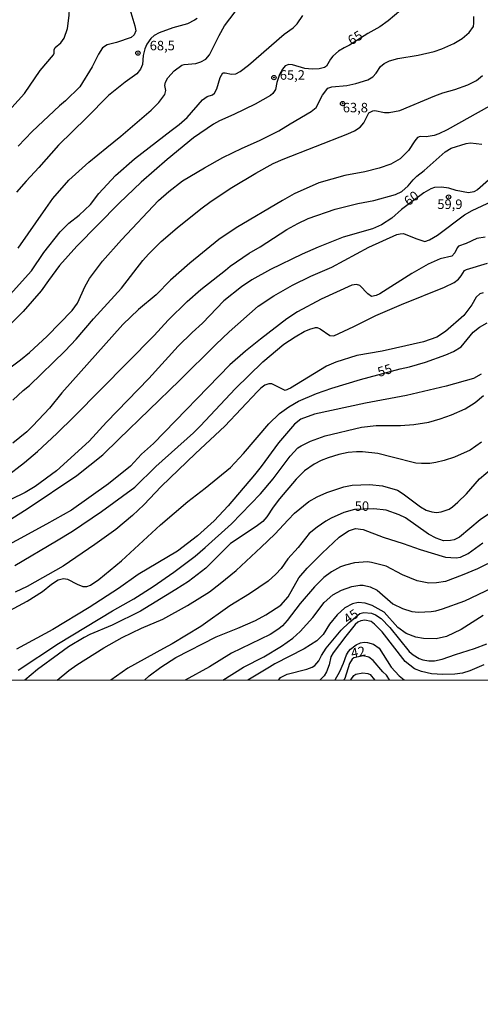
# Model space of a CAD drawing. Units: millimetres. Extents: x 190355 to 192772, y 1671520 to 1674299.
# Drawn here: x 191499 to 191620, y 1673653 to 1673912 of the extents above; entities that cross this region are included whole.
import ezdxf
from ezdxf.enums import TextEntityAlignment as Align

# ---------------------------------------------------------------- set-up
doc = ezdxf.new("R2010")
doc.units = ezdxf.units.MM
for name, color, linetype in [('IMAGEM', 7, 'Continuous'), ('V-CURVA_DE_NIVEL', 4, 'Continuous'), ('V-CURVA_MESTRA', 1, 'Continuous'), ('V-PONTO_DE_APARELHO', 4, 'Continuous'), ('V-TEXTO_DE_ALTIMETRIA', 2, 'Continuous'), ('X-LIMITE_1000', 7, 'Continuous')]:
    doc.layers.add(name, color=color, linetype=linetype)
picture_1 = doc.add_image_def('image1.jpg', size_in_pixel=(4026, 4630))

# ---------------------------------------------------------------- blocks, each defined once
blk = doc.blocks.new('805')
at = {"color": 0, "linetype": 'ByBlock', "lineweight": -2}
for radius in [0.562, 0.0806]:
    blk.add_circle((0, 0), radius, dxfattribs=at)

msp = doc.modelspace()

# ---------------------------------------------------------------- linework, layer by layer
at = {"layer": 'V-CURVA_DE_NIVEL'}
for points in [[(191526.42, 1673919.09), (191529.07, 1673910.25), (191529.31, 1673908.94), (191528.91, 1673907.84), (191528.13, 1673907.14), (191524.24, 1673905.81), (191521.82, 1673905.23), (191520.56, 1673904.48), (191519.51, 1673902.8), (191517.84, 1673899.44), (191514.56, 1673894.22), (191510.77, 1673890.53), (191509.19, 1673889.2), (191501.98, 1673882.39), (191498.31, 1673878.59)], [(191493.16, 1673818.02), (191498.93, 1673822.28), (191501.33, 1673824.25), (191505.94, 1673828.58), (191512.53, 1673835.31), (191513.93, 1673837.25), (191515.96, 1673841.66), (191517.13, 1673843.76), (191520.54, 1673848.26), (191525.51, 1673853.91), (191535.32, 1673864.25), (191538.04, 1673866.65), (191541.65, 1673869.43), (191547.43, 1673872.86), (191552.21, 1673875.55), (191557.34, 1673878.05), (191561.87, 1673880.02), (191567.03, 1673882.6), (191570.02, 1673884.41), (191575.55, 1673887.69), (191576.84, 1673888.72), (191578.5, 1673892), (191579.86, 1673893.8), (191580.99, 1673894.21), (191584.93, 1673894.56), (191587.29, 1673895.03), (191590.47, 1673896.02), (191591.77, 1673896.82), (191592.66, 1673897.79), (191593.76, 1673899.51), (191594.74, 1673900.3), (191596.13, 1673901.04), (191598.36, 1673901.65), (191603.7, 1673902.51), (191607.87, 1673903.52), (191609.91, 1673904.16), (191613.09, 1673905.55), (191615.25, 1673906.87), (191617.1, 1673908.49), (191618.23, 1673910.05), (191618.38, 1673910.91), (191618.35, 1673912.69)], [(191495.48, 1673838.63), (191501.83, 1673845.71), (191505.12, 1673850.57), (191509.38, 1673856), (191511.7, 1673858.28), (191514.44, 1673860.42), (191517.36, 1673863.16), (191519.62, 1673866.09), (191523.96, 1673870.86), (191528.96, 1673875.22), (191538.6, 1673882.68), (191540.75, 1673884.28), (191542.88, 1673886.14), (191546.9, 1673890.76), (191548.16, 1673891.65), (191549.53, 1673892.04), (191550.07, 1673892.49), (191550.69, 1673893.64), (191551.5, 1673896.66), (191552.24, 1673897.85), (191552.88, 1673897.89), (191554.52, 1673897.55), (191555.7, 1673897.64), (191556.81, 1673898.25), (191558.98, 1673899.87), (191568.36, 1673908.02), (191570.81, 1673909.72), (191571.78, 1673910.72), (191573.35, 1673912.95)], [(191545.49, 1673912.2), (191544.82, 1673911.7), (191542.94, 1673910.78), (191539.06, 1673909.69), (191535.48, 1673908.4), (191534.2, 1673907.71), (191533.24, 1673906.86), (191532.19, 1673905.38), (191531.7, 1673904.14), (191531.25, 1673902.39), (191531.06, 1673900.07), (191530.56, 1673898.86), (191529.63, 1673897.64), (191526.53, 1673895.38), (191522.09, 1673891.89), (191516.33, 1673886), (191508.92, 1673878.86), (191503.77, 1673872.91), (191500.47, 1673869.35), (191497.93, 1673866.45)], [(191498.33, 1673851.69), (191505.64, 1673862.18), (191507.46, 1673864.75), (191511.67, 1673869.61), (191516.95, 1673874.33), (191521.66, 1673878.22), (191525.4, 1673881.17), (191533.36, 1673888.04), (191535.36, 1673890.06), (191536.93, 1673892.14), (191537.23, 1673893.23), (191537.01, 1673894.56), (191537.17, 1673895.45), (191537.74, 1673896.55), (191539.41, 1673898.41), (191541.42, 1673899.87), (191542.08, 1673900.08), (191545.17, 1673900.28), (191546.47, 1673900.75), (191547.76, 1673901.49), (191548.7, 1673902.58), (191551.24, 1673907.65), (191552.69, 1673910.26), (191555.47, 1673913.96)], [(191496.94, 1673811.72), (191499.68, 1673814.21), (191501.36, 1673815.52), (191510.75, 1673824.66), (191513.6, 1673827.72), (191518.16, 1673833.08), (191525.59, 1673841.18), (191531.2, 1673848.48), (191532.66, 1673850.13), (191536.02, 1673853.43), (191540.21, 1673857.07), (191546.42, 1673862.05), (191549.21, 1673864.05), (191554.59, 1673867.68), (191560.92, 1673871.49), (191565.46, 1673873.96), (191568.11, 1673875.14), (191585.13, 1673881.8), (191586.94, 1673882.63), (191588.38, 1673883.57), (191589.34, 1673884.67), (191590.74, 1673887.29), (191591.72, 1673887.88), (191592.25, 1673887.96), (191594.8, 1673887.46), (191596.07, 1673887.42), (191598.9, 1673887.97), (191608.06, 1673891.81), (191610.23, 1673892.64), (191613.34, 1673893.44), (191616.81, 1673894.72), (191619.02, 1673895.86), (191620.62, 1673897.2)], [(191622.52, 1673889.07), (191611.37, 1673882.82), (191609.18, 1673881.79), (191607.93, 1673881.38), (191605.77, 1673881.03), (191604.21, 1673881.12), (191603.49, 1673880.88), (191602.78, 1673879.99), (191601.19, 1673877.41), (191598.93, 1673875.24), (191596.51, 1673873.78), (191593.4, 1673872.73), (191589.67, 1673871.81), (191584.39, 1673870.85), (191577.55, 1673868.92), (191571.03, 1673866.02), (191567.92, 1673864.27), (191555.8, 1673857.08), (191551.19, 1673853.97), (191543.56, 1673847.76), (191538.47, 1673843.25), (191534.67, 1673839.42), (191530.06, 1673835.54), (191525.89, 1673831.59), (191509.86, 1673813.61), (191506.63, 1673809.61), (191502.24, 1673804.96), (191500.6, 1673803.36), (191496.93, 1673800.4)], [(191495.04, 1673791.41), (191499.98, 1673795.26), (191503.42, 1673798.19), (191508.51, 1673802.88), (191513.1, 1673807.41), (191534.16, 1673828.68), (191537.81, 1673832.77), (191542.81, 1673837.65), (191546.47, 1673840.82), (191552.93, 1673845.92), (191554.17, 1673846.94), (191559.21, 1673850.37), (191562.09, 1673852.06), (191569.07, 1673856.61), (191571.99, 1673858.17), (191574.69, 1673859.49), (191581.82, 1673861.94), (191587.83, 1673863.47), (191592.03, 1673864.24), (191597.69, 1673865.8), (191599.39, 1673866.58), (191601.02, 1673868.09), (191602.36, 1673869.72), (191603.38, 1673870.67), (191605.25, 1673872.15), (191610.8, 1673877.09), (191612.39, 1673878.04), (191616.3, 1673879.28), (191617.51, 1673879.42), (191620.47, 1673879.07)], [(191496.63, 1673780.5), (191500.7, 1673783.05), (191513.8, 1673791.87), (191520.68, 1673797.31), (191524.87, 1673801.38), (191540.8, 1673816.83), (191550.37, 1673826.34), (191553.87, 1673829.71), (191561.58, 1673836.41), (191565.66, 1673839.13), (191570.57, 1673841.99), (191575.46, 1673844.3), (191580.93, 1673846.68), (191590.69, 1673851.95), (191598.07, 1673855.29), (191598.96, 1673855.52), (191599.85, 1673855.54), (191603.1, 1673854.27), (191605.42, 1673853.48), (191606.69, 1673853.89), (191608.81, 1673855.13), (191615.92, 1673860.51), (191617.95, 1673861.62), (191626, 1673865.37)], [(191621.36, 1673854.59), (191619.16, 1673854.28), (191616.36, 1673852.95), (191614.36, 1673852.25), (191613.97, 1673851.81), (191613.36, 1673850.5), (191612.53, 1673849.64), (191609.46, 1673848.86), (191606.34, 1673847.46), (191601.99, 1673845.05), (191593.59, 1673839.7), (191592.67, 1673839.21), (191591.42, 1673838.98), (191590.48, 1673839.68), (191588.37, 1673841.86), (191587.45, 1673842.18), (191586.21, 1673841.94), (191578.16, 1673838.25), (191571.92, 1673834.91), (191569.12, 1673833.09), (191562.16, 1673827.72), (191558.19, 1673824.62), (191554.09, 1673820.97), (191533.95, 1673800.29), (191530.85, 1673797.44), (191527.93, 1673794.31), (191522.14, 1673789.68), (191512.34, 1673782.76), (191505.79, 1673779.04), (191489.95, 1673770.43)], [(191497.49, 1673768.2), (191508.46, 1673774.65), (191512.63, 1673777.17), (191520.29, 1673782.36), (191529.03, 1673788.82), (191534.56, 1673794.23), (191544.53, 1673803.12), (191546.38, 1673804.91), (191555.5, 1673814.65), (191562.76, 1673821.78), (191568.28, 1673826.44), (191571.34, 1673828.36), (191573.71, 1673829.76), (191575.15, 1673830.41), (191576.66, 1673830.8), (191577.06, 1673830.8), (191577.87, 1673830.46), (191580.39, 1673828.68), (191581.45, 1673828.64), (191586.72, 1673831.05), (191592.51, 1673834.02), (191599.29, 1673836.85), (191610.67, 1673841.4), (191613.22, 1673842.67), (191614.34, 1673843.55), (191615.04, 1673844.38), (191615.87, 1673845.82), (191616.4, 1673846.08), (191622, 1673847.72)], [(191620.78, 1673839.94), (191619.9, 1673839.64), (191618.97, 1673838.84), (191617.81, 1673836.76), (191615.72, 1673833.94), (191610.87, 1673829.79), (191608.57, 1673828.26), (191605.07, 1673827.04), (191597.72, 1673825.34), (191594.22, 1673824.57), (191587.58, 1673823.42), (191581.98, 1673821.7), (191579.53, 1673820.6), (191570.08, 1673814.81), (191568.68, 1673814.25), (191565.11, 1673815.97), (191564.32, 1673816), (191563.27, 1673815.6), (191562.22, 1673814.86), (191561.34, 1673814), (191552.76, 1673804.87), (191545.02, 1673797.66), (191536.01, 1673788.95), (191531.46, 1673784.16), (191528.48, 1673781.31), (191524.06, 1673777.64), (191518.54, 1673773.67), (191510.15, 1673767.98), (191500.7, 1673762.64), (191497.55, 1673761.17)], [(191620.32, 1673818.56), (191618.27, 1673817.42), (191611.05, 1673815.35), (191600.59, 1673812.92), (191589.83, 1673810.93), (191576.35, 1673807.97), (191572.75, 1673806.71), (191571.08, 1673805.33), (191566.89, 1673800.49), (191562.38, 1673794.27), (191560.55, 1673792.01), (191553.62, 1673783.86), (191549.96, 1673779.91), (191545.6, 1673775.96), (191540.27, 1673771.92), (191529.96, 1673765.82), (191524.72, 1673762.11), (191517.02, 1673757.07), (191507.44, 1673751.3), (191497.9, 1673746.14)], [(191498.34, 1673740.65), (191508.95, 1673747.59), (191523.22, 1673756.23), (191528.82, 1673759.41), (191533.88, 1673762.62), (191539.32, 1673766.42), (191544.98, 1673770.65), (191547.62, 1673772.94), (191554.49, 1673779.12), (191562.19, 1673787.02), (191565.51, 1673790.98), (191570.01, 1673796.98), (191572.01, 1673799.11), (191572.89, 1673799.66), (191575.34, 1673800.94), (191579.18, 1673802.3), (191588.78, 1673804.56), (191592.67, 1673805.04), (191599.03, 1673804.98), (191602.59, 1673805.29), (191606.5, 1673805.93), (191609.49, 1673806.79), (191612.45, 1673807.83), (191616.05, 1673809.45), (191618.72, 1673811.07), (191620.93, 1673812.96)], [(191620.37, 1673800.64), (191617.35, 1673798.57), (191613.28, 1673796.67), (191610.51, 1673795.78), (191608.32, 1673795.27), (191606.76, 1673795.05), (191604.59, 1673794.99), (191603.04, 1673795.07), (191596.83, 1673796.71), (191593.05, 1673797.66), (191589.01, 1673798.06), (191587.45, 1673798.07), (191585.28, 1673797.87), (191582.8, 1673797.41), (191580, 1673796.55), (191578.16, 1673795.81), (191576.28, 1673794.82), (191573.78, 1673793.05), (191571.53, 1673790.9), (191567.17, 1673785.75), (191565.46, 1673783.5), (191563.86, 1673781), (191562.76, 1673779.74), (191561.04, 1673778.43), (191554.3, 1673773.92), (191547.73, 1673767.47), (191543.18, 1673763.97), (191539.83, 1673761.86), (191530.57, 1673756.17), (191523.13, 1673752.42), (191517.21, 1673750.01), (191515.68, 1673749.21), (191511.61, 1673746.78), (191508.94, 1673744.85), (191503.47, 1673740.8), (191500.13, 1673737.98)], [(191508.57, 1673737.98), (191511.65, 1673740.55), (191513.75, 1673742.04), (191520.9, 1673746.5), (191525.7, 1673749.2), (191530.86, 1673751.63), (191536.42, 1673754.03), (191542.98, 1673757.6), (191548.73, 1673761.22), (191551.56, 1673763.45), (191555.75, 1673766.82), (191562.35, 1673772.97), (191565.96, 1673776.41), (191569.44, 1673780.2), (191571.16, 1673781.96), (191574.94, 1673785.02), (191577.12, 1673786.27), (191579.62, 1673787.42), (191584.11, 1673788.84), (191586.27, 1673789.28), (191590.88, 1673789.52), (191594.29, 1673789.15), (191598.23, 1673787.99), (191599.7, 1673787.05), (191604.27, 1673783.6), (191605.84, 1673782.71), (191607.27, 1673782.29), (191608.51, 1673782.14), (191609.72, 1673782.29), (191611.82, 1673782.98), (191612.78, 1673783.57), (191614.11, 1673784.81), (191616.46, 1673787.04), (191619.86, 1673790.94), (191623.15, 1673793.81)], [(191531.6, 1673738), (191532.87, 1673739.15), (191535.91, 1673741.39), (191539.87, 1673743.93), (191550.53, 1673749.36), (191556.18, 1673751.63), (191560.85, 1673753.68), (191563.53, 1673755.18), (191567.56, 1673757.74), (191569.49, 1673759.89), (191572.3, 1673764.9), (191574.45, 1673767.46), (191578.37, 1673771.42), (191582.85, 1673775.65), (191585.36, 1673777.29), (191587.23, 1673777.87), (191589.2, 1673777.61), (191594.45, 1673775.6), (191599.76, 1673773.93), (191604.18, 1673772.34), (191610.89, 1673770.37), (191613.66, 1673770.14), (191614.81, 1673770.38), (191616.87, 1673771.35), (191620.75, 1673774.09)], [(191624.54, 1673769.86), (191619.35, 1673767.33), (191615.28, 1673765.66), (191610.89, 1673763.97), (191608.51, 1673763.56), (191606.47, 1673763.49), (191603.45, 1673764.1), (191599.57, 1673765.75), (191595.27, 1673767.98), (191591.42, 1673768.97), (191590.37, 1673769.09), (191586.94, 1673768.83), (191584.59, 1673768.29), (191583.22, 1673767.81), (191580.86, 1673766.47), (191578.89, 1673765.01), (191576.36, 1673762.54), (191572.59, 1673758.14), (191569.23, 1673753.68), (191567.93, 1673752.25), (191566.98, 1673751.47), (191564.73, 1673750.03), (191554.52, 1673745.05), (191548.77, 1673741.51), (191542.31, 1673738.01)], [(191552.21, 1673738.02), (191557.67, 1673741.44), (191563.02, 1673744.08), (191567.69, 1673746.95), (191570.68, 1673749.05), (191572.62, 1673750.82), (191575.92, 1673754.44), (191578.97, 1673758.42), (191581.24, 1673760.4), (191583.54, 1673761.64), (191586.24, 1673762.62), (191588.34, 1673763.01), (191589.23, 1673763.02), (191591.07, 1673762.54), (191592.89, 1673761.67), (191597, 1673758.09), (191599.6, 1673756.81), (191602.02, 1673756.08), (191603.77, 1673755.89), (191607.11, 1673756.05), (191608.32, 1673756.27), (191610.13, 1673756.72), (191615.98, 1673758.88), (191633.86, 1673767.38)], [(191620.79, 1673754.96), (191615.03, 1673751.33), (191611.12, 1673749.5), (191608.41, 1673748.86), (191605.14, 1673748.99), (191603.04, 1673749.31), (191600.52, 1673750.25), (191598.36, 1673751.85), (191594.73, 1673755.84), (191591.57, 1673757.63), (191589.71, 1673758.28), (191587.93, 1673758.4), (191586.43, 1673758.11), (191584.41, 1673757.04), (191582.32, 1673755.18), (191580.34, 1673752.73), (191578.7, 1673749.99), (191577.03, 1673748.32), (191573.67, 1673746.25), (191565.91, 1673742.28), (191564.54, 1673741.44), (191558.86, 1673738.02)], [(191620.95, 1673742.05), (191617.26, 1673740.46), (191615.41, 1673739.86), (191613.31, 1673739.57), (191610.16, 1673739.43), (191607.23, 1673739.62), (191604.59, 1673740.24), (191602.72, 1673741), (191600.26, 1673742.93), (191594.24, 1673750.68), (191592.18, 1673752.73), (191591.33, 1673753.38), (191589.61, 1673753.79), (191588.56, 1673753.59), (191587.78, 1673753.24), (191587.09, 1673752.67), (191584.64, 1673749.53), (191581.34, 1673745.21), (191580.73, 1673744.09), (191580.25, 1673741.99), (191579.59, 1673740.15), (191578.92, 1673739.1), (191577.85, 1673738.04)], [(191581.82, 1673738.04), (191583.07, 1673740.28), (191584.06, 1673742.47), (191584.82, 1673744.63), (191585.36, 1673745.56), (191585.84, 1673746.14), (191587.38, 1673747.27), (191588.5, 1673747.81), (191589.45, 1673747.97), (191590.37, 1673747.91), (191591.93, 1673747.48), (191593.46, 1673746.4), (191596.61, 1673741.37), (191598.66, 1673739.13), (191600.01, 1673738.05)], [(191596.13, 1673738.05), (191595.38, 1673739.3), (191594.41, 1673740.18), (191591.8, 1673743.15), (191590.71, 1673744.01), (191589.21, 1673744.41), (191586.72, 1673743.88), (191586.29, 1673743.52), (191585.65, 1673742.41), (191584.41, 1673738.38), (191584.15, 1673738.04)], [(191585.98, 1673738.04), (191586.71, 1673739.24), (191587.27, 1673739.59), (191589.13, 1673739.89), (191590.41, 1673739.73), (191591.04, 1673739.45), (191592.19, 1673738.05)]]:
    msp.add_lwpolyline(points, dxfattribs=at)
at = {"layer": 'V-CURVA_MESTRA'}
for points in [[(191496.69, 1673888.72), (191500.03, 1673892.43), (191504.13, 1673898.44), (191507.63, 1673902.64), (191507.85, 1673903.06), (191507.85, 1673903.91), (191508.09, 1673904.52), (191509.59, 1673905.77), (191510.43, 1673906.97), (191511.32, 1673909.55), (191511.75, 1673912.98), (191511.94, 1673916.45), (191511.78, 1673918.17), (191511.45, 1673919.44), (191510.35, 1673922.02), (191509.57, 1673923.29), (191508.79, 1673924.21), (191505.69, 1673926.59), (191504.93, 1673927.45), (191502.61, 1673932.77), (191495.73, 1673943.97)], [(191599.15, 1673914.38), (191595.77, 1673911.53), (191593.62, 1673909.96), (191590.44, 1673908.18), (191585.65, 1673905.13), (191584.17, 1673904.45), (191582.75, 1673903.54), (191581.24, 1673902.29), (191580.56, 1673901.43), (191579.53, 1673899.62), (191579.02, 1673899.25), (191577.59, 1673898.93), (191575.74, 1673898.81), (191573.83, 1673899.01), (191570.56, 1673899.97), (191569.6, 1673900.1), (191568.65, 1673899.73), (191567.96, 1673898.86), (191567.2, 1673897.46), (191566.47, 1673895.33), (191566.15, 1673893.46), (191565.43, 1673892.4), (191564.8, 1673891.9), (191560.73, 1673889.61), (191555.1, 1673886.89), (191551.41, 1673885.22), (191549.82, 1673884.33), (191544.53, 1673880.74), (191537.57, 1673875.06), (191530.74, 1673869.11), (191524.92, 1673863.56), (191513.75, 1673852.22), (191509.2, 1673847.11), (191506.36, 1673843.15), (191504.39, 1673840.51), (191499.66, 1673835.07), (191492.98, 1673828.36)], [(191622.18, 1673869.63), (191619.29, 1673867.07), (191618.4, 1673866.55), (191616.97, 1673866.26), (191613.66, 1673866.93), (191611.75, 1673867.52), (191609.88, 1673867.79), (191607.97, 1673867.65), (191607.01, 1673867.33), (191605.17, 1673866.23), (191599.3, 1673861.88), (191596.72, 1673859.57), (191594.08, 1673857.85), (191591.65, 1673856.83), (191583.95, 1673854.61), (191577.33, 1673852.01), (191573.13, 1673850.1), (191564.83, 1673846.09), (191559.91, 1673843.36), (191557.18, 1673841.52), (191552.48, 1673837.84), (191546.86, 1673831.94), (191544.2, 1673829.49), (191540.51, 1673825.93), (191532.75, 1673817.41), (191521.56, 1673805.87), (191517.02, 1673800.92), (191508.42, 1673793.11), (191502.81, 1673788.95), (191500.22, 1673787.4), (191492.55, 1673783.73)], [(191493.71, 1673755.03), (191500.73, 1673758.77), (191504.71, 1673761.28), (191507.12, 1673763.29), (191508.86, 1673764.36), (191510.31, 1673764.71), (191511.32, 1673764.55), (191513.87, 1673763.22), (191515.4, 1673762.68), (191516.41, 1673762.65), (191517.41, 1673763), (191519.56, 1673764.5), (191525.51, 1673769.36), (191535.79, 1673778.86), (191543.02, 1673785.03), (191547.59, 1673788.52), (191554.27, 1673794), (191557.7, 1673797.61), (191564.33, 1673805.49), (191567.16, 1673808.22), (191569.63, 1673809.94), (191572.18, 1673811.44), (191576.95, 1673813.46), (191580.96, 1673814.86), (191588.5, 1673817.15), (191598.93, 1673819.98), (191601.45, 1673820.45), (191605.64, 1673821.66), (191611.02, 1673823.59), (191612.96, 1673824.46), (191615.01, 1673825.69), (191618.18, 1673829.59), (191619.81, 1673830.9), (191621.87, 1673832.02)], [(191625.17, 1673783.67), (191620.03, 1673780.15), (191614.62, 1673775.6), (191613.18, 1673774.92), (191612.23, 1673774.71), (191610.35, 1673774.7), (191608.44, 1673775.33), (191606.44, 1673776.41), (191600.32, 1673780.71), (191598.71, 1673781.5), (191595.27, 1673782.73), (191592, 1673783.11), (191586.91, 1673782.92), (191584.08, 1673782.08), (191580.74, 1673780.61), (191579.37, 1673779.86), (191577.08, 1673778.27), (191574.98, 1673776.6), (191572.05, 1673772.9), (191569.38, 1673769.9), (191567.64, 1673767.36), (191566.24, 1673765.9), (191564.16, 1673764.08), (191559.23, 1673760.68), (191554.08, 1673757.56), (191546.44, 1673752.14), (191538.94, 1673747.53), (191536.58, 1673746.35), (191527.2, 1673741.17), (191522.73, 1673738)], [(191567, 1673738.03), (191567.44, 1673738.65), (191569.23, 1673739.58), (191574.41, 1673740.88), (191575.76, 1673741.4), (191576.52, 1673741.88), (191577.49, 1673743.04), (191578.22, 1673744.48), (191579.49, 1673746.4), (191583.38, 1673751.11), (191585.54, 1673753.17), (191588.35, 1673755.54), (191589.42, 1673755.8), (191591.42, 1673755.64), (191592.44, 1673755.21), (191593.95, 1673754.24), (191596.2, 1673751.86), (191601.36, 1673745.55), (191602.4, 1673744.67), (191603.93, 1673743.69), (191604.94, 1673743.31), (191606.47, 1673743.04), (191608, 1673743.09), (191610.03, 1673743.53), (191613.5, 1673744.77), (191618.53, 1673746.29), (191621.77, 1673747.51)]]:
    msp.add_lwpolyline(points, dxfattribs=at)
at = {"layer": 'X-LIMITE_1000'}
msp.add_line((192767.21, 1673738.89), (190356.28, 1673737.04), dxfattribs=at)

# ---------------------------------------------------------------- block references
at = {"layer": 'V-PONTO_DE_APARELHO', "xscale": 0.999998301267624, "yscale": 0.999998301267624, "zscale": 0.999998301267624}
msp.add_blockref('805', (191529.87, 1673903.07), dxfattribs=at)
at = {"layer": 'V-PONTO_DE_APARELHO', "xscale": 0.9999978331732728, "yscale": 0.999997833173273, "zscale": 0.999997833173273, "rotation": 0.55258573754435}
for p in [(191565.71, 1673896.6), (191583.79, 1673889.78), (191611.71, 1673865.18)]:
    msp.add_blockref('805', p, dxfattribs=at)

# ---------------------------------------------------------------- texts
at = {"layer": 'V-TEXTO_DE_ALTIMETRIA'}
for s, rotation, p in [('65', 31, (191586.5, 1673904.4)), ('60', 38, (191601.66, 1673862.08)), ('55', 17, (191593.68, 1673817.06)), ('45', 34, (191585.55, 1673752.05)), ('42', 11, (191586.39, 1673743.02))]:
    msp.add_text(s, height=2.5, rotation=rotation, dxfattribs=at).set_placement(p, align=Align.BOTTOM_LEFT)
for s, p in [('68,5', (191532.98, 1673903.01)), ('65,2', (191567.24, 1673895.27)), ('63,8', (191583.84, 1673886.68)), ('59,9', (191608.74, 1673861.24)), ('50', (191586.99, 1673781.77))]:
    msp.add_text(s, height=2.5, dxfattribs=at).set_placement(p, align=Align.BOTTOM_LEFT)

# ---------------------------------------------------------------- referenced raster images: frames only (the image files are external)
at = {"layer": 'IMAGEM'}
image = msp.add_image(picture_1, insert=(190354.78, 1671519.92), size_in_units=(2416.84, 2779.43), dxfattribs=at)
image.dxf.flags = 7

doc.saveas('drawing.dxf')
